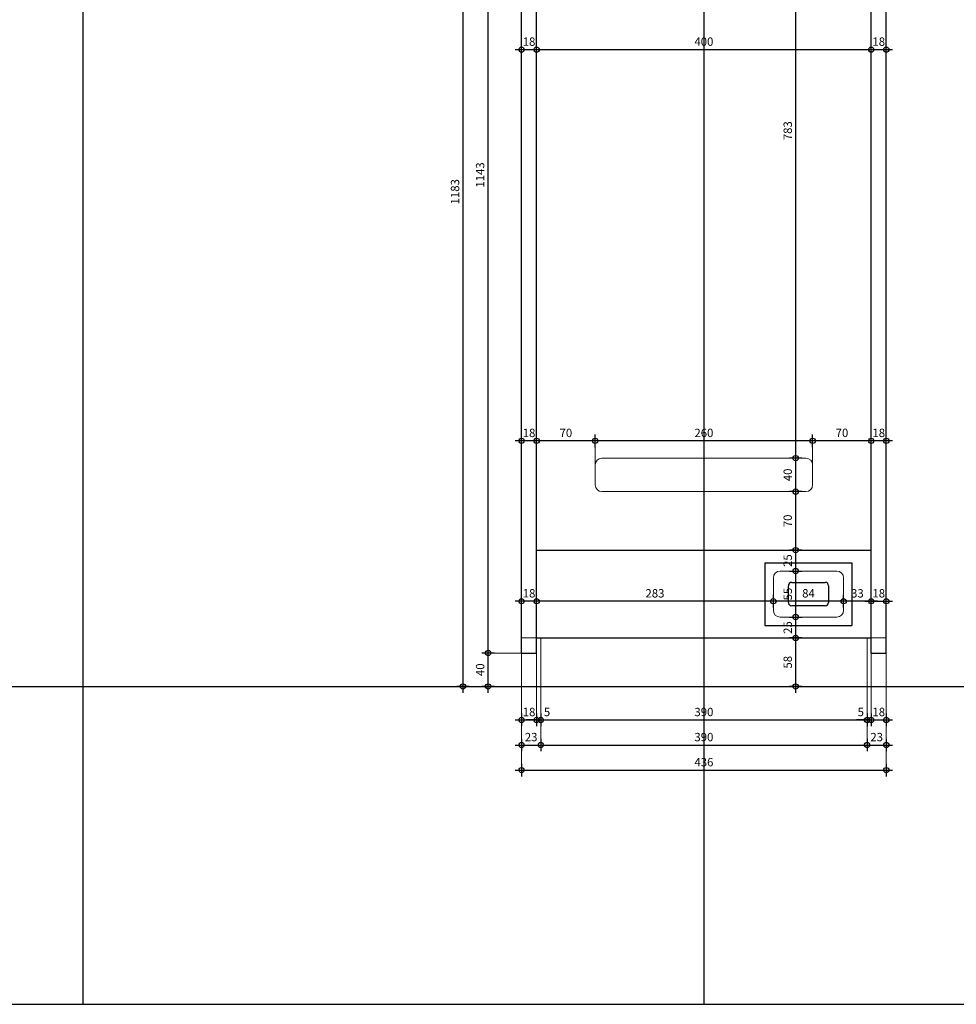
# Model space of a CAD drawing. Units: millimetres. Extents: x 4455 to 12075, y -378 to 1722.
# Drawn here: x 7350 to 8469, y -378 to 799 of the extents above; entities that cross this region are included whole.
import ezdxf

# ---------------------------------------------------------------- set-up
doc = ezdxf.new("R2010")
doc.units = ezdxf.units.MM
doc.layers.get('0').update_dxf_attribs({"color": 1, "lineweight": 100})
doc.layers.add('_Aide', color=5, linetype='Continuous', plot=False)
for name, color, linetype, lineweight in [('Cotes', 8, 'Continuous', 13), ('Cotes @ 5', 8, 'Continuous', 13), ('Plan', 7, 'Continuous', 25)]:
    doc.layers.add(name, color=color, linetype=linetype, lineweight=lineweight)
doc.styles.get("Standard").update_dxf_attribs({"font": 'arial.ttf', "width": 0.75})
doc.dimstyles.new('Annotatif', dxfattribs={"dimscale": 0, "dimtxt": 2, "dimasz": 2.5, "dimexe": 1.5, "dimexo": 0, "dimtad": 1, "dimdec": 0, "dimtxsty": 'Standard', "dimblk": 'SMALL', "dimcen": 0, "dimdle": 1.5, "dimadec": 0, "dimazin": 0, "dimtfac": 1, "dimtdec": 0, "dimtix": 1, "dimtmove": 2, "dimatfit": 3, "dimfxl": 1.5, "dimfxlon": 1, "dimarcsym": 0})

# ---------------------------------------------------------------- blocks, each defined once
blk = doc.blocks.new('_Small')
at = {"color": 0, "linetype": 'ByBlock', "lineweight": -2}
blk.add_circle((0, 0), 0.25, dxfattribs=at)
blk = doc.blocks.new('*D116')
at = {"layer": 'Cotes', "color": 0, "lineweight": -2, "transparency": 16777216}
for p, q in [((7949.5, -30.5), (7949.5, -45.5)), ((7967.5, -30.5), (7967.5, -45.5)), ((7942, -38), (7975, -38))]:
    blk.add_line(p, q, dxfattribs=at)
at = {"layer": 'Defpoints', "color": 0, "transparency": 16777216}
for p in [(7949.5, 42), (7967.5, 42), (7967.5, -38)]:
    blk.add_point(p, dxfattribs=at)
at = {"layer": 'Cotes', "color": 0, "lineweight": -2, "transparency": 16777216, "xscale": 12.5, "yscale": 12.5, "zscale": 12.5, "rotation": 180}
blk.add_blockref('_Small', (7949.5, -38), dxfattribs=at)
at = {"layer": 'Cotes', "color": 0, "lineweight": -2, "transparency": 16777216, "xscale": 12.5, "yscale": 12.5, "zscale": 12.5}
blk.add_blockref('_Small', (7967.5, -38), dxfattribs=at)
at = {"layer": 'Cotes', "color": 0, "transparency": 16777216, "insert": (7958.5, -29.8), "char_height": 10, "attachment_point": 5}
blk.add_mtext('18', dxfattribs=at)
blk = doc.blocks.new('*D117')
at = {"layer": 'Cotes', "color": 0, "lineweight": -2, "transparency": 16777216}
for p, q in [((7967.5, -30.5), (7967.5, -45.5)), ((7972.5, -30.5), (7972.5, -45.5)), ((7967.5, -38), (7955, -38)), ((7967.5, -38), (7972.5, -38)), ((7972.5, -38), (7985, -38))]:
    blk.add_line(p, q, dxfattribs=at)
at = {"layer": 'Defpoints', "color": 0, "transparency": 16777216}
for p in [(7967.5, 42), (7972.5, 2), (7972.5, -38)]:
    blk.add_point(p, dxfattribs=at)
at = {"layer": 'Cotes', "color": 0, "lineweight": -2, "transparency": 16777216, "xscale": 12.5, "yscale": 12.5, "zscale": 12.5}
blk.add_blockref('_Small', (7967.5, -38), dxfattribs=at)
at = {"layer": 'Cotes', "color": 0, "lineweight": -2, "transparency": 16777216, "xscale": 12.5, "yscale": 12.5, "zscale": 12.5, "rotation": 180}
blk.add_blockref('_Small', (7972.5, -38), dxfattribs=at)
at = {"layer": 'Cotes', "color": 0, "transparency": 16777216, "insert": (7980, -29.8), "char_height": 10, "attachment_point": 5}
blk.add_mtext('5', dxfattribs=at)
blk = doc.blocks.new('*D118')
at = {"layer": 'Cotes', "color": 0, "lineweight": -2, "transparency": 16777216}
for p, q in [((7972.5, -30.5), (7972.5, -45.5)), ((8362.5, -30.5), (8362.5, -45.5)), ((7965, -38), (8370, -38))]:
    blk.add_line(p, q, dxfattribs=at)
at = {"layer": 'Defpoints', "color": 0, "transparency": 16777216}
for p in [(7972.5, 2), (8362.5, 2), (8362.5, -38)]:
    blk.add_point(p, dxfattribs=at)
at = {"layer": 'Cotes', "color": 0, "lineweight": -2, "transparency": 16777216, "xscale": 12.5, "yscale": 12.5, "zscale": 12.5, "rotation": 180}
blk.add_blockref('_Small', (7972.5, -38), dxfattribs=at)
at = {"layer": 'Cotes', "color": 0, "lineweight": -2, "transparency": 16777216, "xscale": 12.5, "yscale": 12.5, "zscale": 12.5}
blk.add_blockref('_Small', (8362.5, -38), dxfattribs=at)
at = {"layer": 'Cotes', "color": 0, "transparency": 16777216, "insert": (8167.5, -29.8), "char_height": 10, "attachment_point": 5}
blk.add_mtext('390', dxfattribs=at)
blk = doc.blocks.new('*D119')
at = {"layer": 'Cotes', "color": 0, "lineweight": -2, "transparency": 16777216}
for p, q in [((8362.5, -30.5), (8362.5, -45.5)), ((8367.5, -30.5), (8367.5, -45.5)), ((8362.5, -38), (8350, -38)), ((8362.5, -38), (8367.5, -38)), ((8367.5, -38), (8380, -38))]:
    blk.add_line(p, q, dxfattribs=at)
at = {"layer": 'Defpoints', "color": 0, "transparency": 16777216}
for p in [(8367.5, 42), (8362.5, 2), (8367.5, -38)]:
    blk.add_point(p, dxfattribs=at)
at = {"layer": 'Cotes', "color": 0, "lineweight": -2, "transparency": 16777216, "xscale": 12.5, "yscale": 12.5, "zscale": 12.5}
blk.add_blockref('_Small', (8362.5, -38), dxfattribs=at)
at = {"layer": 'Cotes', "color": 0, "lineweight": -2, "transparency": 16777216, "xscale": 12.5, "yscale": 12.5, "zscale": 12.5, "rotation": 180}
blk.add_blockref('_Small', (8367.5, -38), dxfattribs=at)
at = {"layer": 'Cotes', "color": 0, "transparency": 16777216, "insert": (8355, -29.8), "char_height": 10, "attachment_point": 5}
blk.add_mtext('5', dxfattribs=at)
blk = doc.blocks.new('*D120')
at = {"layer": 'Cotes', "color": 0, "lineweight": -2, "transparency": 16777216}
for p, q in [((8367.5, -30.5), (8367.5, -45.5)), ((8385.5, -30.5), (8385.5, -45.5)), ((8360, -38), (8393, -38))]:
    blk.add_line(p, q, dxfattribs=at)
at = {"layer": 'Defpoints', "color": 0, "transparency": 16777216}
for p in [(8367.5, 42), (8385.5, 42), (8385.5, -38)]:
    blk.add_point(p, dxfattribs=at)
at = {"layer": 'Cotes', "color": 0, "lineweight": -2, "transparency": 16777216, "xscale": 12.5, "yscale": 12.5, "zscale": 12.5, "rotation": 180}
blk.add_blockref('_Small', (8367.5, -38), dxfattribs=at)
at = {"layer": 'Cotes', "color": 0, "lineweight": -2, "transparency": 16777216, "xscale": 12.5, "yscale": 12.5, "zscale": 12.5}
blk.add_blockref('_Small', (8385.5, -38), dxfattribs=at)
at = {"layer": 'Cotes', "color": 0, "transparency": 16777216, "insert": (8376.5, -29.8), "char_height": 10, "attachment_point": 5}
blk.add_mtext('18', dxfattribs=at)
blk = doc.blocks.new('*D121')
at = {"layer": 'Cotes', "color": 0, "lineweight": -2, "transparency": 16777216}
for p, q in [((7942, -68), (7980, -68)), ((7949.5, -60.5), (7949.5, -75.5)), ((7972.5, -60.5), (7972.5, -75.5))]:
    blk.add_line(p, q, dxfattribs=at)
at = {"layer": 'Defpoints', "color": 0, "transparency": 16777216}
for p in [(7949.5, 42), (7972.5, 2), (7972.5, -68)]:
    blk.add_point(p, dxfattribs=at)
at = {"layer": 'Cotes', "color": 0, "lineweight": -2, "transparency": 16777216, "xscale": 12.5, "yscale": 12.5, "zscale": 12.5, "rotation": 180}
blk.add_blockref('_Small', (7949.5, -68), dxfattribs=at)
at = {"layer": 'Cotes', "color": 0, "lineweight": -2, "transparency": 16777216, "xscale": 12.5, "yscale": 12.5, "zscale": 12.5}
blk.add_blockref('_Small', (7972.5, -68), dxfattribs=at)
at = {"layer": 'Cotes', "color": 0, "transparency": 16777216, "insert": (7961, -59.8), "char_height": 10, "attachment_point": 5}
blk.add_mtext('23', dxfattribs=at)
blk = doc.blocks.new('*D122')
at = {"layer": 'Cotes', "color": 0, "lineweight": -2, "transparency": 16777216}
for p, q in [((7965, -68), (8370, -68)), ((7972.5, -60.5), (7972.5, -75.5)), ((8362.5, -60.5), (8362.5, -75.5))]:
    blk.add_line(p, q, dxfattribs=at)
at = {"layer": 'Defpoints', "color": 0, "transparency": 16777216}
for p in [(7972.5, 2), (8362.5, 2), (8362.5, -68)]:
    blk.add_point(p, dxfattribs=at)
at = {"layer": 'Cotes', "color": 0, "lineweight": -2, "transparency": 16777216, "xscale": 12.5, "yscale": 12.5, "zscale": 12.5, "rotation": 180}
blk.add_blockref('_Small', (7972.5, -68), dxfattribs=at)
at = {"layer": 'Cotes', "color": 0, "lineweight": -2, "transparency": 16777216, "xscale": 12.5, "yscale": 12.5, "zscale": 12.5}
blk.add_blockref('_Small', (8362.5, -68), dxfattribs=at)
at = {"layer": 'Cotes', "color": 0, "transparency": 16777216, "insert": (8167.5, -59.8), "char_height": 10, "attachment_point": 5}
blk.add_mtext('390', dxfattribs=at)
blk = doc.blocks.new('*D123')
at = {"layer": 'Cotes', "color": 0, "lineweight": -2, "transparency": 16777216}
for p, q in [((8355, -68), (8393, -68)), ((8362.5, -60.5), (8362.5, -75.5)), ((8385.5, -60.5), (8385.5, -75.5))]:
    blk.add_line(p, q, dxfattribs=at)
at = {"layer": 'Defpoints', "color": 0, "transparency": 16777216}
for p in [(8385.5, 42), (8362.5, 2), (8385.5, -68)]:
    blk.add_point(p, dxfattribs=at)
at = {"layer": 'Cotes', "color": 0, "lineweight": -2, "transparency": 16777216, "xscale": 12.5, "yscale": 12.5, "zscale": 12.5, "rotation": 180}
blk.add_blockref('_Small', (8362.5, -68), dxfattribs=at)
at = {"layer": 'Cotes', "color": 0, "lineweight": -2, "transparency": 16777216, "xscale": 12.5, "yscale": 12.5, "zscale": 12.5}
blk.add_blockref('_Small', (8385.5, -68), dxfattribs=at)
at = {"layer": 'Cotes', "color": 0, "transparency": 16777216, "insert": (8374, -59.8), "char_height": 10, "attachment_point": 5}
blk.add_mtext('23', dxfattribs=at)
blk = doc.blocks.new('*D124')
at = {"layer": 'Cotes', "color": 0, "lineweight": -2, "transparency": 16777216}
for p, q in [((7949.5, -90.5), (7949.5, -105.5)), ((8385.5, -90.5), (8385.5, -105.5)), ((7942, -98), (8393, -98))]:
    blk.add_line(p, q, dxfattribs=at)
at = {"layer": 'Defpoints', "color": 0, "transparency": 16777216}
for p in [(7949.5, 42), (8385.5, 42), (8385.5, -98)]:
    blk.add_point(p, dxfattribs=at)
at = {"layer": 'Cotes', "color": 0, "lineweight": -2, "transparency": 16777216, "xscale": 12.5, "yscale": 12.5, "zscale": 12.5, "rotation": 180}
blk.add_blockref('_Small', (7949.5, -98), dxfattribs=at)
at = {"layer": 'Cotes', "color": 0, "lineweight": -2, "transparency": 16777216, "xscale": 12.5, "yscale": 12.5, "zscale": 12.5}
blk.add_blockref('_Small', (8385.5, -98), dxfattribs=at)
at = {"layer": 'Cotes', "color": 0, "transparency": 16777216, "insert": (8167.5, -89.8), "char_height": 10, "attachment_point": 5}
blk.add_mtext('436', dxfattribs=at)
blk = doc.blocks.new('*D125')
at = {"layer": 'Cotes', "color": 0, "lineweight": -2, "transparency": 16777216}
for p, q in [((8334.5, 96.4), (8334.5, 111.4)), ((8367.5, 96.4), (8367.5, 111.4)), ((8375, 103.9), (8327, 103.9))]:
    blk.add_line(p, q, dxfattribs=at)
at = {"layer": 'Defpoints', "color": 0, "transparency": 16777216}
for p in [(8334.5, 103.9), (8334.5, 93), (8367.5, 60)]:
    blk.add_point(p, dxfattribs=at)
at = {"layer": 'Cotes', "color": 0, "lineweight": -2, "transparency": 16777216, "xscale": 12.5, "yscale": 12.5, "zscale": 12.5, "rotation": 180}
blk.add_blockref('_Small', (8334.5, 103.9), dxfattribs=at)
at = {"layer": 'Cotes', "color": 0, "lineweight": -2, "transparency": 16777216, "xscale": 12.5, "yscale": 12.5, "zscale": 12.5}
blk.add_blockref('_Small', (8367.5, 103.9), dxfattribs=at)
at = {"layer": 'Cotes', "color": 0, "transparency": 16777216, "insert": (8351, 112.1), "char_height": 10, "attachment_point": 5}
blk.add_mtext('33', dxfattribs=at)
blk = doc.blocks.new('*D126')
at = {"layer": 'Cotes', "color": 0, "lineweight": -2, "transparency": 16777216}
for p, q in [((8250.5, 96.4), (8250.5, 111.4)), ((8334.5, 96.4), (8334.5, 111.4)), ((8342, 103.9), (8243, 103.9))]:
    blk.add_line(p, q, dxfattribs=at)
at = {"layer": 'Defpoints', "color": 0, "transparency": 16777216}
for p in [(8250.5, 103.9), (8250.5, 93), (8334.5, 93)]:
    blk.add_point(p, dxfattribs=at)
at = {"layer": 'Cotes', "color": 0, "lineweight": -2, "transparency": 16777216, "xscale": 12.5, "yscale": 12.5, "zscale": 12.5, "rotation": 180}
blk.add_blockref('_Small', (8250.5, 103.9), dxfattribs=at)
at = {"layer": 'Cotes', "color": 0, "lineweight": -2, "transparency": 16777216, "xscale": 12.5, "yscale": 12.5, "zscale": 12.5}
blk.add_blockref('_Small', (8334.5, 103.9), dxfattribs=at)
at = {"layer": 'Cotes', "color": 0, "transparency": 16777216, "insert": (8292.5, 112.1), "char_height": 10, "attachment_point": 5}
blk.add_mtext('84', dxfattribs=at)
blk = doc.blocks.new('*D127')
at = {"layer": 'Cotes', "color": 0, "lineweight": -2, "transparency": 16777216}
for p, q in [((7967.5, 96.4), (7967.5, 111.4)), ((8250.5, 96.4), (8250.5, 111.4)), ((8258, 103.9), (7960, 103.9))]:
    blk.add_line(p, q, dxfattribs=at)
at = {"layer": 'Defpoints', "color": 0, "transparency": 16777216}
for p in [(7967.5, 103.9), (8250.5, 93), (7967.5, 60)]:
    blk.add_point(p, dxfattribs=at)
at = {"layer": 'Cotes', "color": 0, "lineweight": -2, "transparency": 16777216, "xscale": 12.5, "yscale": 12.5, "zscale": 12.5, "rotation": 180}
blk.add_blockref('_Small', (7967.5, 103.9), dxfattribs=at)
at = {"layer": 'Cotes', "color": 0, "lineweight": -2, "transparency": 16777216, "xscale": 12.5, "yscale": 12.5, "zscale": 12.5}
blk.add_blockref('_Small', (8250.5, 103.9), dxfattribs=at)
at = {"layer": 'Cotes', "color": 0, "transparency": 16777216, "insert": (8109, 112.1), "char_height": 10, "attachment_point": 5}
blk.add_mtext('283', dxfattribs=at)
blk = doc.blocks.new('*D128')
at = {"layer": 'Cotes', "color": 0, "lineweight": -2, "transparency": 16777216}
for p, q in [((7949.5, 96.4), (7949.5, 111.4)), ((7967.5, 96.4), (7967.5, 111.4)), ((7975, 103.9), (7942, 103.9))]:
    blk.add_line(p, q, dxfattribs=at)
at = {"layer": 'Defpoints', "color": 0, "transparency": 16777216}
for p in [(7949.5, 103.9), (7967.5, 60), (7949.5, 42)]:
    blk.add_point(p, dxfattribs=at)
at = {"layer": 'Cotes', "color": 0, "lineweight": -2, "transparency": 16777216, "xscale": 12.5, "yscale": 12.5, "zscale": 12.5, "rotation": 180}
blk.add_blockref('_Small', (7949.5, 103.9), dxfattribs=at)
at = {"layer": 'Cotes', "color": 0, "lineweight": -2, "transparency": 16777216, "xscale": 12.5, "yscale": 12.5, "zscale": 12.5}
blk.add_blockref('_Small', (7967.5, 103.9), dxfattribs=at)
at = {"layer": 'Cotes', "color": 0, "transparency": 16777216, "insert": (7958.5, 112.1), "char_height": 10, "attachment_point": 5}
blk.add_mtext('18', dxfattribs=at)
blk = doc.blocks.new('*D129')
at = {"layer": 'Cotes', "color": 0, "lineweight": -2, "transparency": 16777216}
for p, q in [((8367.5, 96.4), (8367.5, 111.4)), ((8385.5, 96.4), (8385.5, 111.4)), ((8360, 103.9), (8393, 103.9))]:
    blk.add_line(p, q, dxfattribs=at)
at = {"layer": 'Defpoints', "color": 0, "transparency": 16777216}
for p in [(8385.5, 103.9), (8367.5, 42), (8385.5, 42)]:
    blk.add_point(p, dxfattribs=at)
at = {"layer": 'Cotes', "color": 0, "lineweight": -2, "transparency": 16777216, "xscale": 12.5, "yscale": 12.5, "zscale": 12.5, "rotation": 180}
blk.add_blockref('_Small', (8367.5, 103.9), dxfattribs=at)
at = {"layer": 'Cotes', "color": 0, "lineweight": -2, "transparency": 16777216, "xscale": 12.5, "yscale": 12.5, "zscale": 12.5}
blk.add_blockref('_Small', (8385.5, 103.9), dxfattribs=at)
at = {"layer": 'Cotes', "color": 0, "transparency": 16777216, "insert": (8376.5, 112.1), "char_height": 10, "attachment_point": 5}
blk.add_mtext('18', dxfattribs=at)
blk = doc.blocks.new('*D130')
at = {"layer": 'Cotes', "color": 0, "lineweight": -2, "transparency": 16777216}
for p, q in [((8269.7, 85), (8284.7, 85)), ((8277.2, 52.5), (8277.2, 92.5)), ((8284.7, 60), (8269.7, 60))]:
    blk.add_line(p, q, dxfattribs=at)
at = {"layer": 'Defpoints', "color": 0, "transparency": 16777216}
for p in [(8258.5, 85), (8277.2, 85), (8367.5, 60)]:
    blk.add_point(p, dxfattribs=at)
at = {"layer": 'Cotes', "color": 0, "lineweight": -2, "transparency": 16777216, "xscale": 12.5, "yscale": 12.5, "zscale": 12.5}
for p, rotation in [((8277.2, 85), 90), ((8277.2, 60), 270)]:
    blk.add_blockref('_Small', p, dxfattribs=dict(at, rotation=rotation))
at = {"layer": 'Cotes', "color": 0, "transparency": 16777216, "insert": (8269, 72.5), "char_height": 10, "attachment_point": 5, "rotation": 90}
blk.add_mtext('25', dxfattribs=at)
blk = doc.blocks.new('*D131')
at = {"layer": 'Cotes', "color": 0, "lineweight": -2, "transparency": 16777216}
for p, q in [((8277.2, 77.5), (8277.2, 147.5)), ((8269.7, 140), (8284.7, 140)), ((8269.7, 85), (8284.7, 85))]:
    blk.add_line(p, q, dxfattribs=at)
at = {"layer": 'Defpoints', "color": 0, "transparency": 16777216}
for p in [(8258.5, 140), (8277.2, 140), (8258.5, 85)]:
    blk.add_point(p, dxfattribs=at)
at = {"layer": 'Cotes', "color": 0, "lineweight": -2, "transparency": 16777216, "xscale": 12.5, "yscale": 12.5, "zscale": 12.5}
for p, rotation in [((8277.2, 140), 90), ((8277.2, 85), 270)]:
    blk.add_blockref('_Small', p, dxfattribs=dict(at, rotation=rotation))
at = {"layer": 'Cotes', "color": 0, "transparency": 16777216, "insert": (8269, 112.5), "char_height": 10, "attachment_point": 5, "rotation": 90}
blk.add_mtext('55', dxfattribs=at)
blk = doc.blocks.new('*D132')
at = {"layer": 'Cotes', "color": 0, "lineweight": -2, "transparency": 16777216}
for p, q in [((8284.7, 165), (8269.7, 165)), ((8277.2, 132.5), (8277.2, 172.5)), ((8269.7, 140), (8284.7, 140))]:
    blk.add_line(p, q, dxfattribs=at)
at = {"layer": 'Defpoints', "color": 0, "transparency": 16777216}
for p in [(8277.2, 165), (8367.5, 165), (8258.5, 140)]:
    blk.add_point(p, dxfattribs=at)
at = {"layer": 'Cotes', "color": 0, "lineweight": -2, "transparency": 16777216, "xscale": 12.5, "yscale": 12.5, "zscale": 12.5}
for p, rotation in [((8277.2, 165), 90), ((8277.2, 140), 270)]:
    blk.add_blockref('_Small', p, dxfattribs=dict(at, rotation=rotation))
at = {"layer": 'Cotes', "color": 0, "transparency": 16777216, "insert": (8269, 152.5), "char_height": 10, "attachment_point": 5, "rotation": 90}
blk.add_mtext('25', dxfattribs=at)
blk = doc.blocks.new('*D133')
at = {"layer": 'Cotes', "color": 0, "lineweight": -2, "transparency": 16777216}
for p, q in [((8277.2, 157.5), (8277.2, 242.5)), ((8284.7, 235), (8269.7, 235)), ((8284.7, 165), (8269.7, 165))]:
    blk.add_line(p, q, dxfattribs=at)
at = {"layer": 'Defpoints', "color": 0, "transparency": 16777216}
for p in [(8277.2, 235), (8289.5, 235), (8367.5, 165)]:
    blk.add_point(p, dxfattribs=at)
at = {"layer": 'Cotes', "color": 0, "lineweight": -2, "transparency": 16777216, "xscale": 12.5, "yscale": 12.5, "zscale": 12.5}
for p, rotation in [((8277.2, 235), 90), ((8277.2, 165), 270)]:
    blk.add_blockref('_Small', p, dxfattribs=dict(at, rotation=rotation))
at = {"layer": 'Cotes', "color": 0, "transparency": 16777216, "insert": (8269, 200), "char_height": 10, "attachment_point": 5, "rotation": 90}
blk.add_mtext('70', dxfattribs=at)
blk = doc.blocks.new('*D134')
at = {"layer": 'Cotes', "color": 0, "lineweight": -2, "transparency": 16777216}
for p, q in [((8284.7, 275), (8269.7, 275)), ((8277.2, 227.5), (8277.2, 282.5)), ((8284.7, 235), (8269.7, 235))]:
    blk.add_line(p, q, dxfattribs=at)
at = {"layer": 'Defpoints', "color": 0, "transparency": 16777216}
for p in [(8277.2, 275), (8289.5, 275), (8289.5, 235)]:
    blk.add_point(p, dxfattribs=at)
at = {"layer": 'Cotes', "color": 0, "lineweight": -2, "transparency": 16777216, "xscale": 12.5, "yscale": 12.5, "zscale": 12.5}
for p, rotation in [((8277.2, 275), 90), ((8277.2, 235), 270)]:
    blk.add_blockref('_Small', p, dxfattribs=dict(at, rotation=rotation))
at = {"layer": 'Cotes', "color": 0, "transparency": 16777216, "insert": (8269, 255), "char_height": 10, "attachment_point": 5, "rotation": 90}
blk.add_mtext('40', dxfattribs=at)
blk = doc.blocks.new('*D135')
at = {"layer": 'Cotes', "color": 0, "lineweight": -2, "transparency": 16777216}
for p, q in [((8277.2, 267.5), (8277.2, 1065.5)), ((8284.7, 1058), (8269.7, 1058)), ((8284.7, 275), (8269.7, 275))]:
    blk.add_line(p, q, dxfattribs=at)
at = {"layer": 'Defpoints', "color": 0, "transparency": 16777216}
for p in [(8277.2, 1058), (8367.5, 1058), (8289.5, 275)]:
    blk.add_point(p, dxfattribs=at)
at = {"layer": 'Cotes', "color": 0, "lineweight": -2, "transparency": 16777216, "xscale": 12.5, "yscale": 12.5, "zscale": 12.5}
for p, rotation in [((8277.2, 1058), 90), ((8277.2, 275), 270)]:
    blk.add_blockref('_Small', p, dxfattribs=dict(at, rotation=rotation))
at = {"layer": 'Cotes', "color": 0, "transparency": 16777216, "insert": (8269, 666.5), "char_height": 10, "attachment_point": 5, "rotation": 90}
blk.add_mtext('783', dxfattribs=at)
blk = doc.blocks.new('*D141')
at = {"layer": 'Cotes', "color": 0, "lineweight": -2, "transparency": 16777216}
for p, q in [((8284.7, 60), (8269.7, 60)), ((8277.2, -5.5), (8277.2, 67.5)), ((8284.7, 2), (8269.7, 2))]:
    blk.add_line(p, q, dxfattribs=at)
at = {"layer": 'Defpoints', "color": 0, "transparency": 16777216}
for p in [(8277.2, 60), (8362.5, 60), (8362.5, 2)]:
    blk.add_point(p, dxfattribs=at)
at = {"layer": 'Cotes', "color": 0, "lineweight": -2, "transparency": 16777216, "xscale": 12.5, "yscale": 12.5, "zscale": 12.5}
for p, rotation in [((8277.2, 60), 90), ((8277.2, 2), 270)]:
    blk.add_blockref('_Small', p, dxfattribs=dict(at, rotation=rotation))
at = {"layer": 'Cotes', "color": 0, "transparency": 16777216, "insert": (8269, 31), "char_height": 10, "attachment_point": 5, "rotation": 90}
blk.add_mtext('58', dxfattribs=at)
blk = doc.blocks.new('*D142')
at = {"layer": 'Cotes', "color": 0, "lineweight": -2, "transparency": 16777216}
for p, q in [((8393, 295.7), (8360, 295.7)), ((8367.5, 288.2), (8367.5, 303.2)), ((8385.5, 288.2), (8385.5, 303.2))]:
    blk.add_line(p, q, dxfattribs=at)
at = {"layer": 'Defpoints', "color": 0, "transparency": 16777216}
for p in [(8367.5, 295.7), (8367.5, 42), (8385.5, 42)]:
    blk.add_point(p, dxfattribs=at)
at = {"layer": 'Cotes', "color": 0, "lineweight": -2, "transparency": 16777216, "xscale": 12.5, "yscale": 12.5, "zscale": 12.5, "rotation": 180}
blk.add_blockref('_Small', (8367.5, 295.7), dxfattribs=at)
at = {"layer": 'Cotes', "color": 0, "lineweight": -2, "transparency": 16777216, "xscale": 12.5, "yscale": 12.5, "zscale": 12.5}
blk.add_blockref('_Small', (8385.5, 295.7), dxfattribs=at)
at = {"layer": 'Cotes', "color": 0, "transparency": 16777216, "insert": (8376.5, 303.9), "char_height": 10, "attachment_point": 5}
blk.add_mtext('18', dxfattribs=at)
blk = doc.blocks.new('*D143')
at = {"layer": 'Cotes', "color": 0, "lineweight": -2, "transparency": 16777216}
for p, q in [((8375, 295.7), (8290, 295.7)), ((8297.5, 288.2), (8297.5, 303.2)), ((8367.5, 288.2), (8367.5, 303.2))]:
    blk.add_line(p, q, dxfattribs=at)
at = {"layer": 'Defpoints', "color": 0, "transparency": 16777216}
for p in [(8297.5, 295.7), (8297.5, 267), (8367.5, 42)]:
    blk.add_point(p, dxfattribs=at)
at = {"layer": 'Cotes', "color": 0, "lineweight": -2, "transparency": 16777216, "xscale": 12.5, "yscale": 12.5, "zscale": 12.5, "rotation": 180}
blk.add_blockref('_Small', (8297.5, 295.7), dxfattribs=at)
at = {"layer": 'Cotes', "color": 0, "lineweight": -2, "transparency": 16777216, "xscale": 12.5, "yscale": 12.5, "zscale": 12.5}
blk.add_blockref('_Small', (8367.5, 295.7), dxfattribs=at)
at = {"layer": 'Cotes', "color": 0, "transparency": 16777216, "insert": (8332.5, 303.9), "char_height": 10, "attachment_point": 5}
blk.add_mtext('70', dxfattribs=at)
blk = doc.blocks.new('*D144')
at = {"layer": 'Cotes', "color": 0, "lineweight": -2, "transparency": 16777216}
for p, q in [((8305, 295.7), (8030, 295.7)), ((8037.5, 288.2), (8037.5, 303.2)), ((8297.5, 288.2), (8297.5, 303.2))]:
    blk.add_line(p, q, dxfattribs=at)
at = {"layer": 'Defpoints', "color": 0, "transparency": 16777216}
for p in [(8037.5, 295.7), (8037.5, 267), (8297.5, 267)]:
    blk.add_point(p, dxfattribs=at)
at = {"layer": 'Cotes', "color": 0, "lineweight": -2, "transparency": 16777216, "xscale": 12.5, "yscale": 12.5, "zscale": 12.5, "rotation": 180}
blk.add_blockref('_Small', (8037.5, 295.7), dxfattribs=at)
at = {"layer": 'Cotes', "color": 0, "lineweight": -2, "transparency": 16777216, "xscale": 12.5, "yscale": 12.5, "zscale": 12.5}
blk.add_blockref('_Small', (8297.5, 295.7), dxfattribs=at)
at = {"layer": 'Cotes', "color": 0, "transparency": 16777216, "insert": (8167.5, 303.9), "char_height": 10, "attachment_point": 5}
blk.add_mtext('260', dxfattribs=at)
blk = doc.blocks.new('*D145')
at = {"layer": 'Cotes', "color": 0, "lineweight": -2, "transparency": 16777216}
for p, q in [((8045, 295.7), (7960, 295.7)), ((7967.5, 288.2), (7967.5, 303.2)), ((8037.5, 288.2), (8037.5, 303.2))]:
    blk.add_line(p, q, dxfattribs=at)
at = {"layer": 'Defpoints', "color": 0, "transparency": 16777216}
for p in [(7967.5, 295.7), (8037.5, 267), (7967.5, 42)]:
    blk.add_point(p, dxfattribs=at)
at = {"layer": 'Cotes', "color": 0, "lineweight": -2, "transparency": 16777216, "xscale": 12.5, "yscale": 12.5, "zscale": 12.5, "rotation": 180}
blk.add_blockref('_Small', (7967.5, 295.7), dxfattribs=at)
at = {"layer": 'Cotes', "color": 0, "lineweight": -2, "transparency": 16777216, "xscale": 12.5, "yscale": 12.5, "zscale": 12.5}
blk.add_blockref('_Small', (8037.5, 295.7), dxfattribs=at)
at = {"layer": 'Cotes', "color": 0, "transparency": 16777216, "insert": (8002.5, 303.9), "char_height": 10, "attachment_point": 5}
blk.add_mtext('70', dxfattribs=at)
blk = doc.blocks.new('*D146')
at = {"layer": 'Cotes', "color": 0, "lineweight": -2, "transparency": 16777216}
for p, q in [((7975, 295.7), (7942, 295.7)), ((7949.5, 288.2), (7949.5, 303.2)), ((7967.5, 288.2), (7967.5, 303.2))]:
    blk.add_line(p, q, dxfattribs=at)
at = {"layer": 'Defpoints', "color": 0, "transparency": 16777216}
for p in [(7949.5, 295.7), (7949.5, 42), (7967.5, 42)]:
    blk.add_point(p, dxfattribs=at)
at = {"layer": 'Cotes', "color": 0, "lineweight": -2, "transparency": 16777216, "xscale": 12.5, "yscale": 12.5, "zscale": 12.5, "rotation": 180}
blk.add_blockref('_Small', (7949.5, 295.7), dxfattribs=at)
at = {"layer": 'Cotes', "color": 0, "lineweight": -2, "transparency": 16777216, "xscale": 12.5, "yscale": 12.5, "zscale": 12.5}
blk.add_blockref('_Small', (7967.5, 295.7), dxfattribs=at)
at = {"layer": 'Cotes', "color": 0, "transparency": 16777216, "insert": (7958.5, 303.9), "char_height": 10, "attachment_point": 5}
blk.add_mtext('18', dxfattribs=at)
blk = doc.blocks.new('*D154')
at = {"layer": 'Cotes', "color": 0, "lineweight": -2, "transparency": 16777216}
for p, q in [((7949.5, 755.9), (7949.5, 770.9)), ((7967.5, 755.9), (7967.5, 770.9)), ((7942, 763.4), (7975, 763.4))]:
    blk.add_line(p, q, dxfattribs=at)
at = {"layer": 'Defpoints', "color": 0, "transparency": 16777216}
for p in [(7967.5, 763.4), (7949.5, 42), (7967.5, 42)]:
    blk.add_point(p, dxfattribs=at)
at = {"layer": 'Cotes', "color": 0, "lineweight": -2, "transparency": 16777216, "xscale": 12.5, "yscale": 12.5, "zscale": 12.5, "rotation": 180}
blk.add_blockref('_Small', (7949.5, 763.4), dxfattribs=at)
at = {"layer": 'Cotes', "color": 0, "lineweight": -2, "transparency": 16777216, "xscale": 12.5, "yscale": 12.5, "zscale": 12.5}
blk.add_blockref('_Small', (7967.5, 763.4), dxfattribs=at)
at = {"layer": 'Cotes', "color": 0, "transparency": 16777216, "insert": (7958.5, 771.7), "char_height": 10, "attachment_point": 5}
blk.add_mtext('18', dxfattribs=at)
blk = doc.blocks.new('*D155')
at = {"layer": 'Cotes', "color": 0, "lineweight": -2, "transparency": 16777216}
for p, q in [((7967.5, 755.9), (7967.5, 770.9)), ((8367.5, 755.9), (8367.5, 770.9)), ((7960, 763.4), (8375, 763.4))]:
    blk.add_line(p, q, dxfattribs=at)
at = {"layer": 'Defpoints', "color": 0, "transparency": 16777216}
for p in [(8367.5, 763.4), (7967.5, 42), (8367.5, 42)]:
    blk.add_point(p, dxfattribs=at)
at = {"layer": 'Cotes', "color": 0, "lineweight": -2, "transparency": 16777216, "xscale": 12.5, "yscale": 12.5, "zscale": 12.5, "rotation": 180}
blk.add_blockref('_Small', (7967.5, 763.4), dxfattribs=at)
at = {"layer": 'Cotes', "color": 0, "lineweight": -2, "transparency": 16777216, "xscale": 12.5, "yscale": 12.5, "zscale": 12.5}
blk.add_blockref('_Small', (8367.5, 763.4), dxfattribs=at)
at = {"layer": 'Cotes', "color": 0, "transparency": 16777216, "insert": (8167.5, 771.7), "char_height": 10, "attachment_point": 5}
blk.add_mtext('400', dxfattribs=at)
blk = doc.blocks.new('*D156')
at = {"layer": 'Cotes', "color": 0, "lineweight": -2, "transparency": 16777216}
for p, q in [((8367.5, 755.9), (8367.5, 770.9)), ((8385.5, 755.9), (8385.5, 770.9)), ((8360, 763.4), (8393, 763.4))]:
    blk.add_line(p, q, dxfattribs=at)
at = {"layer": 'Defpoints', "color": 0, "transparency": 16777216}
for p in [(8385.5, 763.4), (8367.5, 42), (8385.5, 42)]:
    blk.add_point(p, dxfattribs=at)
at = {"layer": 'Cotes', "color": 0, "lineweight": -2, "transparency": 16777216, "xscale": 12.5, "yscale": 12.5, "zscale": 12.5, "rotation": 180}
blk.add_blockref('_Small', (8367.5, 763.4), dxfattribs=at)
at = {"layer": 'Cotes', "color": 0, "lineweight": -2, "transparency": 16777216, "xscale": 12.5, "yscale": 12.5, "zscale": 12.5}
blk.add_blockref('_Small', (8385.5, 763.4), dxfattribs=at)
at = {"layer": 'Cotes', "color": 0, "transparency": 16777216, "insert": (8376.5, 771.7), "char_height": 10, "attachment_point": 5}
blk.add_mtext('18', dxfattribs=at)
blk = doc.blocks.new('*D157')
at = {"layer": 'Cotes', "color": 0, "lineweight": -2, "transparency": 16777216}
for p, q in [((7909.5, -5.5), (7909.5, 49.5)), ((7917, 42), (7902, 42)), ((7917, 2), (7902, 2))]:
    blk.add_line(p, q, dxfattribs=at)
at = {"layer": 'Defpoints', "color": 0, "transparency": 16777216}
for p in [(7909.5, 42), (7949.5, 42), (7972.5, 2)]:
    blk.add_point(p, dxfattribs=at)
at = {"layer": 'Cotes', "color": 0, "lineweight": -2, "transparency": 16777216, "xscale": 12.5, "yscale": 12.5, "zscale": 12.5}
for p, rotation in [((7909.5, 42), 90), ((7909.5, 2), 270)]:
    blk.add_blockref('_Small', p, dxfattribs=dict(at, rotation=rotation))
at = {"layer": 'Cotes', "color": 0, "transparency": 16777216, "insert": (7901.3, 22), "char_height": 10, "attachment_point": 5, "rotation": 90}
blk.add_mtext('40', dxfattribs=at)
blk = doc.blocks.new('*D158')
at = {"layer": 'Cotes', "color": 0, "lineweight": -2, "transparency": 16777216}
for p, q in [((7909.5, 34.5), (7909.5, 1192.5)), ((7917, 1185), (7902, 1185)), ((7917, 42), (7902, 42))]:
    blk.add_line(p, q, dxfattribs=at)
at = {"layer": 'Defpoints', "color": 0, "transparency": 16777216}
for p in [(7909.5, 1185), (7949.5, 1185), (7949.5, 42)]:
    blk.add_point(p, dxfattribs=at)
at = {"layer": 'Cotes', "color": 0, "lineweight": -2, "transparency": 16777216, "xscale": 12.5, "yscale": 12.5, "zscale": 12.5}
for p, rotation in [((7909.5, 1185), 90), ((7909.5, 42), 270)]:
    blk.add_blockref('_Small', p, dxfattribs=dict(at, rotation=rotation))
at = {"layer": 'Cotes', "color": 0, "transparency": 16777216, "insert": (7901.3, 613.5), "char_height": 10, "attachment_point": 5, "rotation": 90}
blk.add_mtext('1143', dxfattribs=at)
blk = doc.blocks.new('*D159')
at = {"layer": 'Cotes', "color": 0, "lineweight": -2, "transparency": 16777216}
for p, q in [((7879.5, 1192.5), (7879.5, -5.5)), ((7887, 1185), (7872, 1185)), ((7887, 2), (7872, 2))]:
    blk.add_line(p, q, dxfattribs=at)
at = {"layer": 'Defpoints', "color": 0, "transparency": 16777216}
for p in [(7949.5, 1185), (7879.5, 2), (7972.5, 2)]:
    blk.add_point(p, dxfattribs=at)
at = {"layer": 'Cotes', "color": 0, "lineweight": -2, "transparency": 16777216, "xscale": 12.5, "yscale": 12.5, "zscale": 12.5}
for p, rotation in [((7879.5, 1185), 90), ((7879.5, 2), 270)]:
    blk.add_blockref('_Small', p, dxfattribs=dict(at, rotation=rotation))
at = {"layer": 'Cotes', "color": 0, "transparency": 16777216, "insert": (7871.3, 593.5), "char_height": 10, "attachment_point": 5, "rotation": 90}
blk.add_mtext('1183', dxfattribs=at)

msp = doc.modelspace()

# ---------------------------------------------------------------- linework, layer by layer
at = {"layer": '_Aide'}
for p, q in [((7425, 1722), (7425, -378)), ((8167.5, 1722), (8167.5, -378)), ((8240.5, 150), (8240.5, 75)), ((8240.5, 150), (8344.5, 150)), ((8344.5, 150), (8344.5, 75)), ((8268.5, 102.5), (8268.5, 122.5)), ((8272.5, 126.5), (8312.5, 126.5)), ((8316.5, 122.5), (8316.5, 102.5)), ((8312.5, 98.5), (8272.5, 98.5)), ((8240.5, 75), (8344.5, 75)), ((4455, 2), (10395, 2)), ((4455, -378), (10395, -378))]:
    msp.add_line(p, q, dxfattribs=at)
for centre, start, end in [((8272.5, 122.5), 90, 180), ((8312.5, 122.5), 0, 90), ((8272.5, 102.5), 180, 270), ((8312.5, 102.5), 270, 0)]:
    msp.add_arc(centre, 4, start, end, dxfattribs=at)
at = {"layer": 'Cotes'}
for p, q in [((8037.5, 267), (8037.5, 295.7)), ((8297.5, 267), (8297.5, 295.7)), ((7909.5, 42), (7949.5, 42)), ((7949.5, -98), (7949.5, 42)), ((7967.5, 42), (7967.5, -38)), ((8367.5, -38), (8367.5, 42)), ((8385.5, 42), (8385.5, -98)), ((7879.5, 2), (7972.5, 2)), ((7972.5, 2), (7972.5, -68)), ((8362.5, 2), (8362.5, -68))]:
    msp.add_line(p, q, dxfattribs=at)
at = {"layer": 'Plan'}
for p, q in [((7949.5, 42), (7949.5, 1185)), ((7967.5, 42), (7967.5, 1185)), ((8367.5, 42), (8367.5, 1185)), ((8385.5, 42), (8385.5, 1185)), ((7967.5, 165), (8367.5, 165)), ((7967.5, 60), (8367.5, 60)), ((7949.5, 42), (7967.5, 42)), ((8367.5, 42), (8385.5, 42))]:
    msp.add_line(p, q, dxfattribs=at)
at = {"layer": 'Plan', "color": 30, "lineweight": 18}
for p, q in [((8045.5, 275), (8289.5, 275)), ((8037.5, 243), (8037.5, 267)), ((8297.5, 243), (8297.5, 267)), ((8045.5, 235), (8289.5, 235)), ((8250.5, 93), (8250.5, 132)), ((8326.5, 140), (8258.5, 140)), ((8334.5, 93), (8334.5, 132)), ((8326.5, 85), (8258.5, 85)), ((7972.5, 60), (7972.5, 2)), ((8362.5, 60), (8362.5, 2)), ((8362.5, 2), (7972.5, 2))]:
    msp.add_line(p, q, dxfattribs=at)
at = {"layer": 'Plan', "color": 63, "lineweight": 13}
for p, q in [((7967.5, 60), (7949.5, 60)), ((8367.5, 60), (8385.5, 60))]:
    msp.add_line(p, q, dxfattribs=at)
at = {"layer": 'Plan', "color": 30, "lineweight": 18}
for centre, start, end in [((8045.5, 267), 90, 180), ((8289.5, 267), 360, 90), ((8045.5, 243), 180, 270), ((8289.5, 243), 270, 0), ((8258.5, 132), 90, 180), ((8326.5, 132), 0, 90), ((8258.5, 93), 180, 270), ((8326.5, 93), 270, 0)]:
    msp.add_arc(centre, 8, start, end, dxfattribs=at)

# ---------------------------------------------------------------- dimensions: what is measured, and where the dimension line sits
at = {"layer": 'Cotes @ 5'}
for base, p1, p2, picture, middle in [((7879.5, 2), (7949.5, 1185), (7972.5, 2), '*D159', (7871.27, 593.5)), ((7909.5, 1185), (7949.5, 42), (7949.5, 1185), '*D158', (7901.27, 613.5)), ((8277.25, 1058), (8289.5, 275), (8367.5, 1058), '*D135', (8269.01, 666.5)), ((8277.25, 275), (8289.5, 235), (8289.5, 275), '*D134', (8269.01, 255)), ((8277.25, 235), (8367.5, 165), (8289.5, 235), '*D133', (8269.01, 200)), ((8277.25, 165), (8258.5, 140), (8367.5, 165), '*D132', (8269.01, 152.5)), ((8277.25, 140), (8258.5, 85), (8258.5, 140), '*D131', (8269.04, 112.5)), ((8277.25, 85), (8367.5, 60), (8258.5, 85), '*D130', (8269.01, 72.5)), ((8277.25, 60), (8362.5, 2), (8362.5, 60), '*D141', (8269.01, 31)), ((7909.5, 42), (7972.5, 2), (7949.5, 42), '*D157', (7901.27, 22))]:
    dim = msp.add_linear_dim(base=base, p1=p1, p2=p2, angle=90, dimstyle='Annotatif', override={"dimscale": 5, "dimtix": 1, "dimtofl": 1, "dimtmove": 2, "dimatfit": 3}, dxfattribs=at)
    dim.commit()
    dim.dimension.update_dxf_attribs({"geometry": picture, "text_midpoint": middle})
for base, p1, p2, picture, middle in [((7967.5, 763.42), (7949.5, 42), (7967.5, 42), '*D154', (7958.5, 771.65)), ((8367.5, 763.42), (7967.5, 42), (8367.5, 42), '*D155', (8167.5, 771.65)), ((8385.5, 763.42), (8367.5, 42), (8385.5, 42), '*D156', (8376.5, 771.65)), ((7949.5, 295.7), (7967.5, 42), (7949.5, 42), '*D146', (7958.5, 303.93)), ((7967.5, 295.7), (8037.5, 267), (7967.5, 42), '*D145', (8002.5, 303.93)), ((8037.5, 295.7), (8297.5, 267), (8037.5, 267), '*D144', (8167.5, 303.93)), ((8297.5, 295.7), (8367.5, 42), (8297.5, 267), '*D143', (8332.5, 303.93)), ((8367.5, 295.7), (8385.5, 42), (8367.5, 42), '*D142', (8376.5, 303.93)), ((7949.5, 103.89), (7967.5, 60), (7949.5, 42), '*D128', (7958.5, 112.12)), ((7967.5, 103.89), (8250.5, 93), (7967.5, 60), '*D127', (8109, 112.13)), ((8250.5, 103.89), (8334.5, 93), (8250.5, 93), '*D126', (8292.5, 112.12)), ((8334.5, 103.89), (8367.5, 60), (8334.5, 93), '*D125', (8351, 112.13)), ((8385.5, 103.89), (8367.5, 42), (8385.5, 42), '*D129', (8376.5, 112.12)), ((7967.5, -38), (7949.5, 42), (7967.5, 42), '*D116', (7958.5, -29.77)), ((7972.5, -68), (7949.5, 42), (7972.5, 2), '*D121', (7961, -59.77)), ((8385.5, -98), (7949.5, 42), (8385.5, 42), '*D124', (8167.5, -89.77)), ((8385.5, -68), (8362.5, 2), (8385.5, 42), '*D123', (8374, -59.77)), ((8385.5, -38), (8367.5, 42), (8385.5, 42), '*D120', (8376.5, -29.77)), ((8362.5, -38), (7972.5, 2), (8362.5, 2), '*D118', (8167.5, -29.77)), ((8362.5, -68), (7972.5, 2), (8362.5, 2), '*D122', (8167.5, -59.77))]:
    dim = msp.add_linear_dim(base=base, p1=p1, p2=p2, dimstyle='Annotatif', override={"dimscale": 5, "dimtix": 1, "dimtofl": 1, "dimtmove": 2, "dimatfit": 3}, dxfattribs=at)
    dim.commit()
    dim.dimension.update_dxf_attribs({"geometry": picture, "text_midpoint": middle})
for base, p1, p2, picture, middle in [((7972.5, -38), (7967.5, 42), (7972.5, 2), '*D117', (7980, -29.79)), ((8367.5, -38), (8362.5, 2), (8367.5, 42), '*D119', (8355, -29.79))]:
    dim = msp.add_linear_dim(base=base, p1=p1, p2=p2, dimstyle='Annotatif', override={"dimscale": 5, "dimtix": 1, "dimtofl": 1, "dimtmove": 2, "dimatfit": 3}, dxfattribs=at)
    dim.commit()
    dim.dimension.update_dxf_attribs({"geometry": picture, "text_midpoint": middle, "dimtype": 128})

doc.saveas('drawing.dxf')
